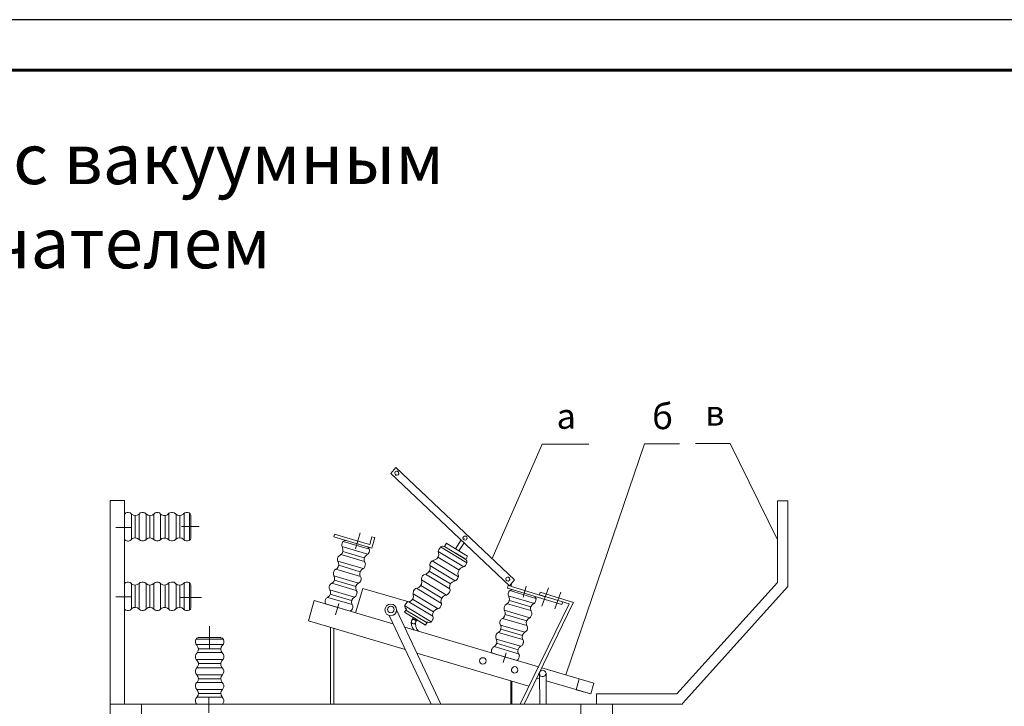
# Model space of a CAD drawing. Extents: x 28 to 546460, y -83399 to 12.
# Drawn here: x 546152 to 546250, y -80307 to -80239 of the extents above; entities that cross this region are included whole.
import ezdxf
from ezdxf.enums import TextEntityAlignment as Align

# ---------------------------------------------------------------- set-up
doc = ezdxf.new("R2010")
doc.units = 0
doc.header["$MEASUREMENT"] = 0
doc.layers.add('0 @ 1', color=7, linetype='Continuous')
doc.layers.add('Формат', color=7, linetype='Continuous')
doc.styles.add('TERMO_Isocpeur', font='isocpeur.ttf')

# ---------------------------------------------------------------- blocks, each defined once
blk = doc.blocks.new('*U9')
at = {"layer": 'Формат', "color": 7, "linetype": 'ByBlock', "lineweight": 25}
blk.add_lwpolyline([(0, 297), (-420, 297), (-420, 0), (0, 0)], close=True, dxfattribs=at)
at = {"layer": 'Формат', "color": 7, "lineweight": 60}
blk.add_lwpolyline([(-5, 5), (-400, 5), (-400, 292), (-5, 292)], close=True, dxfattribs=at)
at = {"layer": 'Формат', "color": 7, "linetype": 'ByBlock', "style": 'TERMO_Isocpeur'}
for tag, flags, p in [('ФОРМАТ', 1, (-113.904, 2.692)), ('РАЗМЕРЫ', 1, (-99.225, 2.692)), ('РАЗМЕР', 8, (-42.523, 2.692))]:
    blk.add_attdef(tag, text='', height=2.5, dxfattribs=dict(at, flags=flags)).set_placement(p, align=Align.MIDDLE_LEFT)
blk = doc.blocks.new('*U576')
at = {"color": 1, "lineweight": 60, "ltscale": 15}
blk.add_blockref('*U9', (546459.974, -80535.688), dxfattribs=at)

msp = doc.modelspace()

# ---------------------------------------------------------------- linework, layer by layer
at = {"lineweight": 0}
for points in [[(546204.211, -80280.718), (546199.229, -80292.057)], [(546208.827, -80280.718), (546204.211, -80280.718)], [(546217.785, -80280.682), (546214.341, -80280.682), (546206.538, -80303.561)], [(546222.822, -80280.645), (546219.379, -80280.645)], [(546222.822, -80280.645), (546227.512, -80290.189)], [(546189.685, -80283.027), (546189.209, -80283.613)], [(546201.463, -80294.164), (546189.685, -80283.027)], [(546189.209, -80283.613), (546200.969, -80294.75)], [(546227.512, -80294.42), (546227.512, -80286.324), (546228.519, -80286.324), (546228.519, -80294.823)], [(546162.83, -80287.643), (546162.94, -80287.533), (546163.087, -80287.496), (546163.105, -80287.496), (546163.215, -80287.496)], [(546162.83, -80287.643), (546162.83, -80290.171)], [(546163.233, -80287.496), (546163.215, -80287.496)], [(546163.508, -80287.643), (546163.38, -80287.533), (546163.233, -80287.496)], [(546164.277, -80287.643), (546164.094, -80287.753), (546163.911, -80287.789), (546163.71, -80287.771), (546163.526, -80287.661), (546163.49, -80287.643)], [(546163.508, -80287.643), (546163.508, -80290.171)], [(546163.874, -80287.789), (546163.874, -80290.006)], [(546164.277, -80287.643), (546164.387, -80287.533), (546164.552, -80287.496), (546164.68, -80287.496)], [(546164.277, -80287.643), (546164.277, -80290.171)], [(546164.955, -80287.643), (546164.845, -80287.533), (546164.699, -80287.496), (546164.68, -80287.496)], [(546165.725, -80287.643), (546165.56, -80287.753), (546165.358, -80287.789), (546165.157, -80287.771), (546164.992, -80287.661), (546164.955, -80287.643)], [(546164.955, -80287.643), (546164.955, -80290.171)], [(546165.34, -80287.789), (546165.34, -80290.006)], [(546165.725, -80287.643), (546165.853, -80287.533), (546165.999, -80287.496)], [(546165.725, -80287.643), (546165.725, -80290.171)], [(546165.999, -80287.496), (546166.128, -80287.496)], [(546166.402, -80287.643), (546166.292, -80287.533), (546166.146, -80287.496), (546166.128, -80287.496)], [(546167.227, -80287.569), (546167.08, -80287.716), (546166.897, -80287.789), (546166.695, -80287.789), (546166.494, -80287.716), (546166.402, -80287.643)], [(546166.402, -80287.643), (546166.402, -80290.171)], [(546166.86, -80287.789), (546166.86, -80290.006)], [(546167.465, -80287.496), (546167.3, -80287.533), (546167.227, -80287.569)], [(546167.227, -80287.569), (546167.227, -80290.226)], [(546167.465, -80287.496), (546167.593, -80287.496)], [(546167.868, -80287.624), (546167.74, -80287.533), (546167.593, -80287.496)], [(546168.656, -80287.643), (546168.472, -80287.753), (546168.271, -80287.789), (546168.088, -80287.753), (546167.904, -80287.661), (546167.868, -80287.624)], [(546167.941, -80287.679), (546167.941, -80290.116)], [(546168.289, -80287.789), (546168.289, -80290.006)], [(546168.93, -80287.496), (546168.784, -80287.533), (546168.656, -80287.624), (546168.656, -80287.643)], [(546168.729, -80287.569), (546168.729, -80290.244)], [(546168.93, -80287.496), (546169.059, -80287.496)], [(546169.059, -80287.496), (546169.223, -80287.533), (546169.333, -80287.624), (546169.407, -80287.771), (546169.407, -80287.826)], [(546169.26, -80287.551), (546169.26, -80290.262)], [(546169.407, -80289.969), (546169.407, -80287.808)], [(546161.969, -80288.962), (546163.508, -80288.962)], [(546168.472, -80288.87), (546170.213, -80288.87)], [(546164.277, -80290.171), (546164.113, -80290.061), (546163.911, -80290.006), (546163.71, -80290.042), (546163.526, -80290.134), (546163.508, -80290.152)], [(546165.725, -80290.171), (546165.56, -80290.061), (546165.358, -80290.006), (546165.175, -80290.042), (546164.992, -80290.134), (546164.955, -80290.152)], [(546167.245, -80290.226), (546167.08, -80290.097), (546166.897, -80290.024), (546166.695, -80290.024), (546166.512, -80290.079), (546166.421, -80290.152)], [(546168.656, -80290.152), (546168.491, -80290.042), (546168.289, -80290.006), (546168.088, -80290.042), (546167.904, -80290.134), (546167.868, -80290.171)], [(546169.077, -80290.299), (546169.223, -80290.262), (546169.352, -80290.171), (546169.407, -80290.024), (546169.407, -80289.969)], [(546183.548, -80289.914), (546183.64, -80289.639)], [(546183.548, -80289.914), (546187.322, -80291.013), (546187.395, -80290.757)], [(546186.644, -80290.537), (546183.64, -80289.639)], [(546185.691, -80291.105), (546186.168, -80289.511)], [(546187.395, -80290.793), (546187.633, -80289.969), (546187.34, -80289.896), (546187.12, -80290.665)], [(546162.83, -80290.171), (546162.94, -80290.281), (546163.105, -80290.317), (546163.233, -80290.317)], [(546163.508, -80290.171), (546163.398, -80290.262), (546163.233, -80290.317)], [(546164.277, -80290.171), (546164.406, -80290.262), (546164.552, -80290.299), (546164.68, -80290.299)], [(546164.955, -80290.152), (546164.845, -80290.262), (546164.699, -80290.299), (546164.68, -80290.299)], [(546165.725, -80290.171), (546165.853, -80290.262), (546165.999, -80290.299), (546166.018, -80290.299)], [(546166.018, -80290.299), (546166.128, -80290.299)], [(546166.421, -80290.152), (546166.292, -80290.262), (546166.146, -80290.299), (546166.128, -80290.299)], [(546167.465, -80290.299), (546167.318, -80290.262), (546167.245, -80290.226)], [(546167.465, -80290.299), (546167.593, -80290.299)], [(546167.868, -80290.171), (546167.74, -80290.281), (546167.593, -80290.299)], [(546168.93, -80290.299), (546168.784, -80290.262), (546168.656, -80290.171), (546168.656, -80290.152)], [(546168.93, -80290.299), (546169.077, -80290.299)], [(546184.409, -80290.958), (546184.464, -80291.16), (546184.446, -80291.361), (546184.373, -80291.544), (546184.226, -80291.673), (546184.171, -80291.709)], [(546184.354, -80290.647), (546184.336, -80290.793), (546184.409, -80290.94), (546184.409, -80290.958)], [(546184.354, -80290.647), (546184.391, -80290.519)], [(546184.354, -80290.867), (546186.919, -80291.618)], [(546184.391, -80290.519), (546184.464, -80290.372), (546184.592, -80290.299), (546184.757, -80290.281), (546184.812, -80290.281)], [(546184.482, -80290.354), (546187.084, -80291.123)], [(546185.032, -80290.335), (546185.032, -80290.354)], [(546186.644, -80290.537), (546187.12, -80290.665)], [(546187.084, -80291.306), (546187.102, -80291.141), (546187.029, -80291.013), (546186.919, -80290.903), (546186.864, -80290.885)], [(546187.322, -80291.013), (546187.395, -80290.757)], [(546193.953, -80291.141), (546194.045, -80291.013)], [(546194.045, -80291.013), (546194.154, -80290.885), (546194.301, -80290.83), (546194.466, -80290.848), (546194.557, -80290.885)], [(546194.136, -80290.903), (546196.737, -80292.479)], [(546194.704, -80290.537), (546194.521, -80290.848), (546196.627, -80292.131), (546196.811, -80291.819), (546194.741, -80290.555)], [(546194.741, -80290.555), (546194.704, -80290.537)], [(546195.62, -80291.087), (546196.169, -80290.207)], [(546196.151, -80290.977), (546195.95, -80291.288)], [(546196.151, -80290.977), (546196.463, -80290.482)], [(546196.481, -80290.079), (546196.463, -80290.097)], [(546183.933, -80292.057), (546183.97, -80291.929)], [(546184.171, -80291.709), (546184.043, -80291.801), (546183.97, -80291.929)], [(546184.263, -80291.654), (546186.589, -80292.332)], [(546184.446, -80291.343), (546186.571, -80291.966)], [(546186.827, -80291.673), (546186.681, -80291.801), (546186.571, -80291.984), (546186.552, -80292.186), (546186.589, -80292.369), (546186.626, -80292.424)], [(546187.047, -80291.435), (546186.974, -80291.581), (546186.845, -80291.654), (546186.827, -80291.673)], [(546187.047, -80291.435), (546187.084, -80291.306)], [(546193.935, -80291.49), (546193.953, -80291.691), (546193.88, -80291.893), (546193.751, -80292.076), (546193.568, -80292.186), (546193.477, -80292.204)], [(546193.861, -80291.929), (546195.95, -80293.175)], [(546193.953, -80291.141), (546193.898, -80291.288), (546193.916, -80291.453), (546193.935, -80291.49)], [(546193.898, -80291.361), (546196.426, -80292.882)], [(546196.554, -80292.094), (546195.638, -80291.526)], [(546183.951, -80292.296), (546184.024, -80292.479), (546184.043, -80292.68), (546183.988, -80292.882), (546183.878, -80293.047), (546183.768, -80293.102)], [(546183.933, -80292.057), (546183.915, -80292.222), (546183.951, -80292.296)], [(546183.951, -80292.296), (546186.479, -80293.047)], [(546184.043, -80292.717), (546186.168, -80293.358)], [(546186.626, -80292.845), (546186.552, -80292.992), (546186.479, -80293.047)], [(546186.626, -80292.424), (546186.681, -80292.57), (546186.662, -80292.717)], [(546186.626, -80292.845), (546186.662, -80292.717)], [(546193.11, -80292.515), (546193.074, -80292.68), (546193.092, -80292.845), (546193.092, -80292.863)], [(546193.074, -80292.753), (546195.583, -80294.274)], [(546193.092, -80292.863), (546193.11, -80293.083)], [(546193.11, -80292.515), (546193.202, -80292.387)], [(546193.477, -80292.204), (546193.312, -80292.277), (546193.202, -80292.387)], [(546193.294, -80292.277), (546195.895, -80293.853)], [(546196.316, -80292.918), (546196.115, -80293.01), (546195.968, -80293.156), (546195.876, -80293.358), (546195.858, -80293.559), (546195.876, -80293.669)], [(546196.609, -80292.735), (546196.499, -80292.845), (546196.334, -80292.918), (546196.316, -80292.918)], [(546196.682, -80292.607), (546196.737, -80292.442), (546196.719, -80292.277), (546196.627, -80292.149), (546196.554, -80292.094)], [(546196.609, -80292.735), (546196.682, -80292.607)], [(546183.567, -80293.761), (546183.64, -80293.944), (546183.621, -80294.146), (546183.548, -80294.329), (546183.402, -80294.475), (546183.365, -80294.494)], [(546183.512, -80293.45), (546183.548, -80293.34)], [(546183.567, -80293.761), (546183.512, -80293.614), (546183.512, -80293.45)], [(546183.768, -80293.102), (546183.64, -80293.193), (546183.567, -80293.321), (546183.548, -80293.34)], [(546183.567, -80293.761), (546186.003, -80294.475)], [(546183.768, -80293.102), (546186.204, -80293.816)], [(546186.479, -80293.047), (546186.314, -80293.156), (546186.186, -80293.303), (546186.131, -80293.505), (546186.149, -80293.706), (546186.186, -80293.816)], [(546186.186, -80293.816), (546186.259, -80293.962), (546186.259, -80294.109), (546186.259, -80294.127)], [(546192.286, -80293.908), (546192.231, -80294.054), (546192.231, -80294.164)], [(546192.286, -80293.908), (546192.359, -80293.779)], [(546192.634, -80293.596), (546192.469, -80293.651), (546192.359, -80293.761), (546192.359, -80293.779)], [(546193.11, -80293.083), (546193.037, -80293.285), (546192.909, -80293.45), (546192.726, -80293.559), (546192.634, -80293.596)], [(546192.634, -80293.596), (546195.034, -80295.043)], [(546193.019, -80293.303), (546195.107, -80294.567)], [(546195.84, -80293.981), (546195.895, -80293.834), (546195.895, -80293.724)], [(546195.876, -80293.669), (546195.895, -80293.724)], [(546162.83, -80294.53), (546162.94, -80294.42), (546163.087, -80294.384), (546163.105, -80294.384), (546163.215, -80294.384)], [(546162.83, -80294.53), (546162.83, -80297.058)], [(546163.508, -80294.53), (546163.38, -80294.42), (546163.233, -80294.384), (546163.215, -80294.384)], [(546164.277, -80294.512), (546164.094, -80294.622), (546163.911, -80294.677), (546163.71, -80294.64), (546163.526, -80294.549), (546163.49, -80294.53)], [(546163.508, -80294.53), (546163.508, -80297.058)], [(546163.874, -80294.677), (546163.874, -80296.893)], [(546164.277, -80294.512), (546164.387, -80294.42), (546164.552, -80294.384), (546164.68, -80294.384)], [(546164.277, -80294.512), (546164.277, -80297.058)], [(546164.955, -80294.53), (546164.845, -80294.42), (546164.699, -80294.384), (546164.68, -80294.384)], [(546165.725, -80294.512), (546165.56, -80294.622), (546165.358, -80294.677), (546165.157, -80294.64), (546164.992, -80294.549), (546164.955, -80294.53)], [(546164.955, -80294.53), (546164.955, -80297.058)], [(546165.34, -80294.677), (546165.34, -80296.893)], [(546165.725, -80294.512), (546165.853, -80294.42), (546165.999, -80294.384)], [(546165.725, -80294.512), (546165.725, -80297.058)], [(546165.999, -80294.384), (546166.128, -80294.384)], [(546166.402, -80294.53), (546166.292, -80294.42), (546166.146, -80294.384), (546166.128, -80294.384)], [(546167.227, -80294.457), (546167.08, -80294.604), (546166.897, -80294.659), (546166.695, -80294.677), (546166.494, -80294.604), (546166.402, -80294.53)], [(546166.402, -80294.53), (546166.402, -80297.058)], [(546166.86, -80294.677), (546166.86, -80296.893)], [(546167.465, -80294.384), (546167.3, -80294.42), (546167.227, -80294.457)], [(546167.227, -80294.457), (546167.227, -80297.113)], [(546167.465, -80294.384), (546167.593, -80294.384)], [(546167.868, -80294.512), (546167.74, -80294.402), (546167.593, -80294.384)], [(546168.656, -80294.53), (546168.472, -80294.64), (546168.271, -80294.677), (546168.088, -80294.64), (546167.904, -80294.549), (546167.868, -80294.512)], [(546167.941, -80294.567), (546167.941, -80297.003)], [(546168.289, -80294.677), (546168.289, -80296.893)], [(546168.93, -80294.384), (546168.784, -80294.42), (546168.656, -80294.512), (546168.656, -80294.53)], [(546168.729, -80294.439), (546168.729, -80297.132)], [(546168.93, -80294.384), (546169.059, -80294.384)], [(546169.059, -80294.384), (546169.223, -80294.42), (546169.333, -80294.512), (546169.407, -80294.659), (546169.407, -80294.714)], [(546169.26, -80294.439), (546169.26, -80297.15)], [(546169.407, -80296.857), (546169.407, -80294.695)], [(546183.164, -80295.153), (546183.109, -80295.007), (546183.109, -80294.842), (546183.145, -80294.732)], [(546183.365, -80294.494), (546183.237, -80294.585), (546183.145, -80294.714), (546183.145, -80294.732)], [(546183.365, -80294.494), (546185.783, -80295.208)], [(546183.621, -80294.182), (546185.746, -80294.805)], [(546186.003, -80294.475), (546185.856, -80294.604), (546185.746, -80294.768), (546185.728, -80294.97), (546185.765, -80295.171), (546185.783, -80295.208)], [(546186.003, -80294.475), (546186.131, -80294.384), (546186.223, -80294.256), (546186.223, -80294.237)], [(546186.223, -80294.237), (546186.259, -80294.127)], [(546192.231, -80294.164), (546192.268, -80294.365), (546192.231, -80294.585), (546192.139, -80294.768), (546191.975, -80294.915), (546191.828, -80294.97)], [(546192.176, -80294.714), (546194.246, -80295.977)], [(546192.231, -80294.164), (546194.722, -80295.666)], [(546195.473, -80294.292), (546195.272, -80294.384), (546195.125, -80294.53), (546195.034, -80294.732), (546195.015, -80294.952), (546195.034, -80295.043)], [(546195.766, -80294.109), (546195.657, -80294.237), (546195.51, -80294.292), (546195.473, -80294.292)], [(546195.766, -80294.109), (546195.84, -80293.981)], [(546206.135, -80296.619), (546200.749, -80294.988), (546200.841, -80294.714)], [(546200.859, -80294.64), (546200.822, -80294.714), (546200.841, -80294.714)], [(546201.463, -80294.164), (546200.969, -80294.75)], [(546201.097, -80294.805), (546201.189, -80294.475)], [(546201.152, -80294.805), (546204.504, -80295.831)], [(546202.306, -80295.868), (546202.617, -80294.787)], [(546227.512, -80294.42), (546217.547, -80305.448)], [(546218.096, -80306.401), (546228.519, -80294.823)], [(546161.969, -80295.849), (546163.508, -80295.849)], [(546168.289, -80295.904), (546170.451, -80295.904)], [(546182.962, -80295.904), (546182.815, -80295.977), (546182.742, -80296.106), (546182.742, -80296.124)], [(546183.164, -80295.153), (546183.218, -80295.355), (546183.218, -80295.556), (546183.127, -80295.739), (546182.98, -80295.886), (546182.944, -80295.904)], [(546182.962, -80295.904), (546185.38, -80296.619)], [(546183.164, -80295.153), (546185.6, -80295.868)], [(546183.2, -80295.574), (546185.325, -80296.216)], [(546185.6, -80295.868), (546185.435, -80295.996), (546185.343, -80296.179), (546185.307, -80296.38), (546185.343, -80296.564), (546185.362, -80296.6)], [(546185.6, -80295.868), (546185.728, -80295.776), (546185.801, -80295.648), (546185.801, -80295.629), (546185.838, -80295.52)], [(546191.004, -80296.344), (546186.424, -80295.007), (546185.71, -80297.425)], [(546185.783, -80295.208), (546185.856, -80295.355), (546185.838, -80295.501), (546185.838, -80295.52)], [(546191.425, -80295.611), (546191.443, -80295.831), (546191.37, -80296.032), (546191.242, -80296.197), (546191.077, -80296.307), (546190.985, -80296.344)], [(546191.425, -80295.611), (546191.407, -80295.446), (546191.443, -80295.3), (546191.443, -80295.263)], [(546191.407, -80295.538), (546193.88, -80297.04)], [(546191.443, -80295.263), (546191.517, -80295.153)], [(546191.828, -80294.97), (546191.663, -80295.025), (546191.535, -80295.135), (546191.517, -80295.153)], [(546191.736, -80294.988), (546194.228, -80296.49)], [(546194.722, -80295.666), (546194.521, -80295.721), (546194.356, -80295.849), (546194.228, -80296.032), (546194.173, -80296.234), (546194.191, -80296.399)], [(546194.924, -80295.501), (546194.814, -80295.611), (546194.722, -80295.666)], [(546194.924, -80295.501), (546195.015, -80295.373)], [(546195.034, -80295.043), (546195.07, -80295.208), (546195.015, -80295.373)], [(546200.896, -80295.831), (546200.951, -80296.032), (546200.932, -80296.234), (546200.859, -80296.417), (546200.712, -80296.545), (546200.657, -80296.582)], [(546200.841, -80295.52), (546200.822, -80295.684), (546200.896, -80295.813), (546200.896, -80295.831)], [(546200.841, -80295.52), (546200.877, -80295.391)], [(546200.841, -80295.739), (546203.423, -80296.49)], [(546200.877, -80295.391), (546200.951, -80295.245), (546201.079, -80295.171), (546201.244, -80295.153), (546201.299, -80295.153)], [(546200.987, -80295.226), (546203.57, -80295.996)], [(546203.57, -80296.179), (546203.588, -80296.014), (546203.515, -80295.886), (546203.46, -80295.813)], [(546206.867, -80296.545), (546203.918, -80295.648), (546204.01, -80295.391), (546207.307, -80296.399)], [(546204.834, -80294.952), (546204.156, -80296.765)], [(546206.043, -80295.391), (546205.438, -80297.04)], [(546169.077, -80297.186), (546169.223, -80297.15), (546169.352, -80297.058), (546169.407, -80296.912), (546169.407, -80296.857)], [(546190.637, -80301.07), (546181.039, -80298.231), (546181.625, -80296.216), (546189.41, -80298.505)], [(546182.761, -80296.545), (546182.687, -80296.399), (546182.706, -80296.252), (546182.706, -80296.234), (546182.742, -80296.124)], [(546182.761, -80296.545), (546185.179, -80297.26)], [(546184.061, -80296.49), (546183.713, -80297.626)], [(546185.38, -80296.6), (546185.435, -80296.747), (546185.435, -80296.893), (546185.435, -80296.912)], [(546190.747, -80297.058), (546190.637, -80296.948), (546190.582, -80296.802), (546190.601, -80296.655), (546190.692, -80296.527)], [(546190.582, -80296.729), (546193.202, -80298.322)], [(546191.004, -80296.344), (546190.839, -80296.38), (546190.711, -80296.49), (546190.692, -80296.527)], [(546190.985, -80296.344), (546193.367, -80297.773)], [(546191.352, -80296.069), (546193.44, -80297.333)], [(546193.806, -80297.04), (546193.971, -80297.003), (546194.1, -80296.893), (546194.1, -80296.875)], [(546194.1, -80296.875), (546194.173, -80296.747)], [(546194.191, -80296.399), (546194.228, -80296.564), (546194.191, -80296.729), (546194.173, -80296.747)], [(546200.419, -80296.93), (546200.456, -80296.802)], [(546200.657, -80296.582), (546200.529, -80296.674), (546200.456, -80296.802)], [(546200.749, -80296.527), (546203.075, -80297.205)], [(546200.951, -80296.216), (546203.075, -80296.838)], [(546202.031, -80306.474), (546206.867, -80296.545)], [(546202.416, -80306.474), (546207.16, -80296.637)], [(546203.314, -80296.545), (546203.167, -80296.674), (546203.057, -80296.857), (546203.039, -80297.058), (546203.094, -80297.241), (546203.112, -80297.296)], [(546203.533, -80296.307), (546203.46, -80296.454), (546203.332, -80296.527), (546203.314, -80296.545)], [(546203.533, -80296.307), (546203.57, -80296.179)], [(546206.208, -80296.362), (546206.135, -80296.619)], [(546207.16, -80296.637), (546207.307, -80296.399)], [(546162.83, -80297.058), (546162.94, -80297.15), (546163.105, -80297.205), (546163.233, -80297.205)], [(546163.508, -80297.04), (546163.398, -80297.15), (546163.233, -80297.205)], [(546164.277, -80297.058), (546164.113, -80296.93), (546163.911, -80296.893), (546163.71, -80296.912), (546163.526, -80297.022), (546163.508, -80297.04)], [(546164.277, -80297.058), (546164.406, -80297.15), (546164.552, -80297.186), (546164.68, -80297.186)], [(546164.955, -80297.04), (546164.845, -80297.15), (546164.699, -80297.186), (546164.68, -80297.186)], [(546165.725, -80297.058), (546165.56, -80296.93), (546165.358, -80296.893), (546165.175, -80296.912), (546164.992, -80297.022), (546164.955, -80297.04)], [(546165.725, -80297.058), (546165.853, -80297.15), (546165.999, -80297.186), (546166.018, -80297.186)], [(546166.018, -80297.186), (546166.128, -80297.186)], [(546166.421, -80297.04), (546166.292, -80297.15), (546166.146, -80297.186), (546166.128, -80297.186)], [(546167.245, -80297.113), (546167.08, -80296.967), (546166.897, -80296.893), (546166.695, -80296.893), (546166.512, -80296.967), (546166.421, -80297.04)], [(546167.465, -80297.186), (546167.318, -80297.15), (546167.245, -80297.113)], [(546167.465, -80297.186), (546167.593, -80297.186)], [(546167.868, -80297.058), (546167.74, -80297.168), (546167.593, -80297.186)], [(546168.656, -80297.04), (546168.491, -80296.93), (546168.289, -80296.893), (546168.088, -80296.93), (546167.904, -80297.022), (546167.868, -80297.058)], [(546168.93, -80297.186), (546168.784, -80297.15), (546168.656, -80297.058), (546168.656, -80297.04)], [(546168.93, -80297.186), (546169.077, -80297.186)], [(546185.179, -80297.26), (546185.325, -80297.168), (546185.398, -80297.04), (546185.435, -80296.912)], [(546193.202, -80306.474), (546189.025, -80297.681)], [(546189.502, -80297.205), (546189.502, -80297.15)], [(546189.776, -80297.132), (546194.173, -80306.474)], [(546190.747, -80297.058), (546190.546, -80297.37), (546192.652, -80298.652), (546192.854, -80298.322)], [(546190.692, -80297.15), (546192.799, -80298.414)], [(546193.806, -80297.04), (546193.623, -80297.132), (546193.477, -80297.278), (546193.367, -80297.48), (546193.348, -80297.681), (546193.367, -80297.773), (546193.403, -80297.938), (546193.367, -80298.084), (546193.348, -80298.121)], [(546200.438, -80297.168), (546200.529, -80297.351), (546200.529, -80297.553), (546200.474, -80297.754), (546200.364, -80297.919), (546200.273, -80297.974)], [(546200.419, -80296.93), (546200.419, -80297.095), (546200.438, -80297.168)], [(546200.438, -80297.168), (546202.966, -80297.919)], [(546200.529, -80297.589), (546202.672, -80298.231)], [(546203.112, -80297.718), (546203.039, -80297.864), (546202.984, -80297.919)], [(546203.112, -80297.296), (546203.167, -80297.443), (546203.167, -80297.589)], [(546203.112, -80297.718), (546203.167, -80297.589)], [(546171.238, -80298.744), (546171.238, -80300.997)], [(546191.517, -80299.128), (546191.352, -80298.908), (546191.26, -80298.652), (546191.224, -80298.377), (546191.242, -80298.267)], [(546191.26, -80298.212), (546191.443, -80297.901)], [(546191.663, -80298.341), (546191.81, -80298.121), (546191.443, -80297.901)], [(546191.938, -80299.256), (546191.773, -80299.037), (546191.682, -80298.78), (546191.645, -80298.505), (546191.663, -80298.395)], [(546192.854, -80298.341), (546193, -80298.377), (546193.165, -80298.341), (546193.275, -80298.249), (546193.348, -80298.121)], [(546192.854, -80298.322), (546192.854, -80298.341)], [(546200.071, -80298.634), (546200.126, -80298.817), (546200.108, -80299.018), (546200.035, -80299.201), (546199.888, -80299.348), (546199.851, -80299.366)], [(546200.071, -80298.634), (546199.998, -80298.487), (546199.998, -80298.322), (546200.016, -80298.322)], [(546200.016, -80298.322), (546200.035, -80298.212)], [(546200.273, -80297.974), (546200.126, -80298.066), (546200.053, -80298.194), (546200.035, -80298.212)], [(546200.071, -80298.634), (546202.489, -80299.348)], [(546200.273, -80297.974), (546202.691, -80298.689)], [(546202.984, -80297.919), (546202.801, -80298.029), (546202.672, -80298.176), (546202.617, -80298.377), (546202.636, -80298.579), (546202.672, -80298.689)], [(546202.672, -80298.689), (546202.746, -80298.835), (546202.746, -80298.982), (546202.746, -80299)], [(546183.218, -80298.89), (546183.218, -80306.474)], [(546183.548, -80306.474), (546183.548, -80298.982)], [(546190.582, -80298.853), (546203.826, -80302.774), (546203.79, -80302.883)], [(546199.65, -80300.026), (546199.595, -80299.879), (546199.595, -80299.714), (546199.632, -80299.604)], [(546199.851, -80299.366), (546199.723, -80299.458), (546199.632, -80299.586), (546199.632, -80299.604)], [(546199.851, -80299.366), (546202.269, -80300.081)], [(546200.108, -80299.055), (546202.233, -80299.678)], [(546202.489, -80299.348), (546202.343, -80299.476), (546202.233, -80299.641), (546202.214, -80299.843), (546202.251, -80300.044), (546202.269, -80300.081)], [(546202.489, -80299.348), (546202.617, -80299.256), (546202.709, -80299.128), (546202.709, -80299.11)], [(546202.709, -80299.11), (546202.746, -80299)], [(546169.846, -80300.227), (546169.883, -80300.062), (546169.974, -80299.953), (546170.121, -80299.879), (546170.194, -80299.879)], [(546169.846, -80300.356), (546169.846, -80300.227)], [(546169.846, -80300.356), (546169.883, -80300.502), (546169.974, -80300.63), (546169.993, -80300.63)], [(546172.612, -80300.044), (546169.901, -80300.044)], [(546172.594, -80300.575), (546169.901, -80300.575)], [(546169.993, -80300.63), (546170.103, -80300.813), (546170.139, -80301.015), (546170.121, -80301.198), (546170.011, -80301.381), (546169.974, -80301.418)], [(546170.194, -80299.879), (546172.337, -80299.879)], [(546172.667, -80300.227), (546172.631, -80300.081), (546172.521, -80299.953), (546172.374, -80299.898), (546172.319, -80299.879)], [(546172.502, -80300.649), (546172.411, -80300.813), (546172.356, -80301.015), (546172.392, -80301.216), (546172.484, -80301.381), (546172.539, -80301.436)], [(546172.667, -80300.356), (546172.631, -80300.52), (546172.521, -80300.63), (546172.502, -80300.649)], [(546172.667, -80300.356), (546172.667, -80300.227)], [(546199.448, -80300.777), (546199.32, -80300.85), (546199.229, -80300.978), (546199.229, -80300.997)], [(546199.65, -80300.026), (546199.705, -80300.227), (546199.705, -80300.429), (546199.613, -80300.612), (546199.467, -80300.759), (546199.448, -80300.777), (546201.866, -80301.491)], [(546199.65, -80300.026), (546202.086, -80300.74)], [(546199.687, -80300.447), (546201.811, -80301.088)], [(546202.086, -80300.74), (546201.921, -80300.868), (546201.83, -80301.052), (546201.793, -80301.253), (546201.83, -80301.436), (546201.848, -80301.473)], [(546202.086, -80300.74), (546202.214, -80300.649), (546202.288, -80300.52), (546202.306, -80300.502), (546202.324, -80300.392)], [(546202.269, -80300.081), (546202.343, -80300.227), (546202.343, -80300.374), (546202.324, -80300.392)], [(546169.974, -80301.418), (546169.883, -80301.546), (546169.846, -80301.693)], [(546169.846, -80301.839), (546169.846, -80301.693)], [(546172.466, -80301.345), (546170.029, -80301.345)], [(546172.356, -80300.997), (546170.139, -80300.997)], [(546172.539, -80301.436), (546172.631, -80301.546), (546172.667, -80301.693)], [(546172.667, -80301.839), (546172.667, -80301.693)], [(546202.892, -80304.697), (546191.791, -80301.418)], [(546199.247, -80301.418), (546199.174, -80301.271), (546199.192, -80301.125), (546199.192, -80301.107), (546199.229, -80300.997)], [(546199.247, -80301.418), (546201.683, -80302.132)], [(546200.621, -80301.381), (546200.328, -80302.334)], [(546201.866, -80301.473), (546201.94, -80301.619), (546201.921, -80301.766), (546201.921, -80301.784)], [(546169.846, -80301.839), (546169.883, -80301.986), (546169.938, -80302.059)], [(546172.576, -80302.059), (546169.938, -80302.059)], [(546169.938, -80302.059), (546170.066, -80302.206), (546170.139, -80302.389), (546170.139, -80302.59), (546170.066, -80302.792), (546169.993, -80302.883)], [(546172.356, -80302.444), (546170.139, -80302.444)], [(546172.576, -80302.059), (546172.447, -80302.206), (546172.374, -80302.407), (546172.374, -80302.609), (546172.447, -80302.792), (546172.502, -80302.883)], [(546172.667, -80301.839), (546172.631, -80301.986), (546172.576, -80302.059)], [(546201.683, -80302.132), (546201.811, -80302.041), (546201.885, -80301.913), (546201.921, -80301.784)], [(546169.993, -80302.883), (546169.883, -80302.993), (546169.846, -80303.14), (546169.846, -80303.158)], [(546169.846, -80303.286), (546169.846, -80303.158)], [(546169.993, -80303.561), (546169.883, -80303.433), (546169.846, -80303.286)], [(546172.502, -80302.883), (546169.993, -80302.883)], [(546172.521, -80303.561), (546169.993, -80303.561)], [(546169.993, -80303.561), (546170.103, -80303.726), (546170.139, -80303.928), (546170.121, -80304.129), (546170.029, -80304.312), (546169.993, -80304.331)], [(546172.521, -80303.561), (546172.411, -80303.726), (546172.356, -80303.928), (546172.392, -80304.129), (546172.484, -80304.312), (546172.502, -80304.331)], [(546172.502, -80302.883), (546172.612, -80302.993), (546172.667, -80303.158)], [(546172.521, -80303.561), (546172.612, -80303.451), (546172.667, -80303.286)], [(546172.667, -80303.286), (546172.667, -80303.158)], [(546203.845, -80302.774), (546203.826, -80302.774), (546203.79, -80302.865)], [(546203.991, -80303.268), (546203.936, -80303.415), (546203.955, -80303.561), (546204.046, -80303.689), (546204.193, -80303.744), (546204.339, -80303.744), (546204.468, -80303.671), (546204.559, -80303.543), (546204.559, -80303.525)], [(546203.936, -80303.488), (546203.973, -80306.474)], [(546203.991, -80303.268), (546204.028, -80303.213)], [(546204.578, -80303.433), (546204.541, -80303.286), (546204.431, -80303.177), (546204.303, -80303.122), (546204.156, -80303.14), (546204.028, -80303.213)], [(546204.578, -80304.166), (546209.011, -80305.466), (546209.322, -80304.386), (546204.156, -80302.865)], [(546204.559, -80303.525), (546204.578, -80303.433)], [(546204.596, -80306.474), (546204.578, -80303.433)], [(546169.993, -80304.331), (546169.883, -80304.441), (546169.846, -80304.605)], [(546169.993, -80305.008), (546169.883, -80304.898), (546169.846, -80304.734), (546169.846, -80304.605)], [(546172.502, -80304.331), (546169.993, -80304.331)], [(546172.356, -80303.964), (546170.139, -80303.964)], [(546172.502, -80304.331), (546172.612, -80304.459), (546172.667, -80304.605), (546172.667, -80304.624)], [(546172.521, -80305.008), (546172.612, -80304.898), (546172.667, -80304.752), (546172.667, -80304.734), (546172.667, -80304.624)], [(546201.079, -80304.147), (546201.079, -80306.474)], [(546201.207, -80306.474), (546201.207, -80304.184)], [(546203.662, -80303.891), (546203.955, -80303.983)], [(546172.521, -80305.027), (546172.411, -80305.192), (546172.356, -80305.393), (546172.392, -80305.595), (546172.484, -80305.759), (546172.502, -80305.796), (546169.974, -80305.796)], [(546172.521, -80305.008), (546169.993, -80305.008)], [(546169.993, -80305.027), (546170.103, -80305.192), (546170.139, -80305.375), (546170.121, -80305.576), (546170.029, -80305.759), (546169.993, -80305.796)], [(546172.356, -80305.411), (546170.139, -80305.411)], [(546217.547, -80305.448), (546209.578, -80305.448), (546209.578, -80306.474), (546218.096, -80306.474), (546218.096, -80306.401)], [(546161.401, -80411.456), (546161.401, -80306.474), (546211.172, -80306.474), (546211.172, -80411.456)], [(546164.516, -80309.588), (546164.516, -80306.474)], [(546169.993, -80305.778), (546169.883, -80305.906), (546169.846, -80306.053), (546169.846, -80306.071)], [(546169.974, -80306.474), (546169.883, -80306.346), (546169.846, -80306.199), (546169.846, -80306.181), (546169.846, -80306.071)], [(546172.521, -80306.474), (546169.974, -80306.474)], [(546171.183, -80307.316), (546171.183, -80305.796)], [(546172.502, -80305.796), (546172.612, -80305.906), (546172.649, -80306.053), (546172.649, -80306.071)], [(546172.521, -80306.474), (546172.612, -80306.346), (546172.649, -80306.199), (546172.649, -80306.071)], [(546201.06, -80306.474), (546201.079, -80306.456)], [(546208.04, -80309.588), (546208.04, -80306.474)]]:
    msp.add_lwpolyline(points, dxfattribs=at)
for points in [[(546189.996, -80283.613), (546189.96, -80283.484), (546189.868, -80283.411), (546189.758, -80283.411), (546189.648, -80283.466), (546189.593, -80283.576), (546189.63, -80283.704), (546189.703, -80283.778), (546189.831, -80283.796), (546189.941, -80283.759), (546189.996, -80283.649)], [(546161.401, -80306.474), (546162.83, -80306.474), (546162.83, -80286.305), (546161.401, -80286.305)], [(546196.756, -80290.042), (546196.719, -80289.914), (546196.627, -80289.841), (546196.499, -80289.841), (546196.389, -80289.896), (546196.353, -80290.006), (546196.371, -80290.134), (546196.463, -80290.207), (546196.572, -80290.244), (546196.682, -80290.189), (546196.737, -80290.079)], [(546201.005, -80294.091), (546200.969, -80293.981), (546200.877, -80293.908), (546200.749, -80293.889), (546200.639, -80293.962), (546200.602, -80294.072), (546200.621, -80294.182), (546200.712, -80294.274), (546200.822, -80294.292), (546200.932, -80294.237), (546200.987, -80294.127)], [(546191.682, -80298.304), (546191.645, -80298.194), (546191.535, -80298.102), (546191.425, -80298.102), (546191.297, -80298.157), (546191.242, -80298.249), (546191.242, -80298.377), (546191.315, -80298.487), (546191.443, -80298.524), (546191.553, -80298.505), (546191.645, -80298.414)], [(546201.793, -80303.085), (546201.757, -80302.938), (546201.665, -80302.81), (546201.518, -80302.755), (546201.372, -80302.774), (546201.244, -80302.865), (546201.17, -80302.993), (546201.17, -80303.158), (546201.225, -80303.286), (546201.354, -80303.378), (546201.5, -80303.396), (546201.647, -80303.341), (546201.757, -80303.231)], [(546207.563, -80305.045), (546207.875, -80303.964), (546209.322, -80304.386), (546209.011, -80305.466)]]:
    msp.add_lwpolyline(points, close=True, dxfattribs=at)
for centre, radius in [((546189.199, -80297.141), 0.577), ((546189.199, -80297.104), 0.321)]:
    msp.add_circle(centre, radius, dxfattribs=at)
msp.add_ellipse((546198.322, -80302.187), major_axis=(0.321, 0), ratio=0.971429, start_param=0, end_param=6.283185, dxfattribs=at)

# ---------------------------------------------------------------- block references
at = {"color": 1, "lineweight": 50}
msp.add_blockref('*U576', (0, 0), dxfattribs=at)

# ---------------------------------------------------------------- texts
at = {"lineweight": 50, "ltscale": 15, "insert": (546152.222, -80257.286), "char_height": 5, "width": 107.05454, "attachment_point": 5, "style": 'TERMO_Isocpeur'}
msp.add_mtext('Камера КСО с вакуумным выключателем', dxfattribs=at)
at = {"layer": '0 @ 1', "char_height": 2.5, "attachment_point": 1, "style": 'TERMO_Isocpeur'}
for s, insert in [('а', (546205.62, -80276.702)), ('б', (546215.089, -80276.738)), ('в', (546220.33, -80276.389))]:
    msp.add_mtext(s, dxfattribs=dict(at, insert=insert))

doc.saveas('drawing.dxf')
